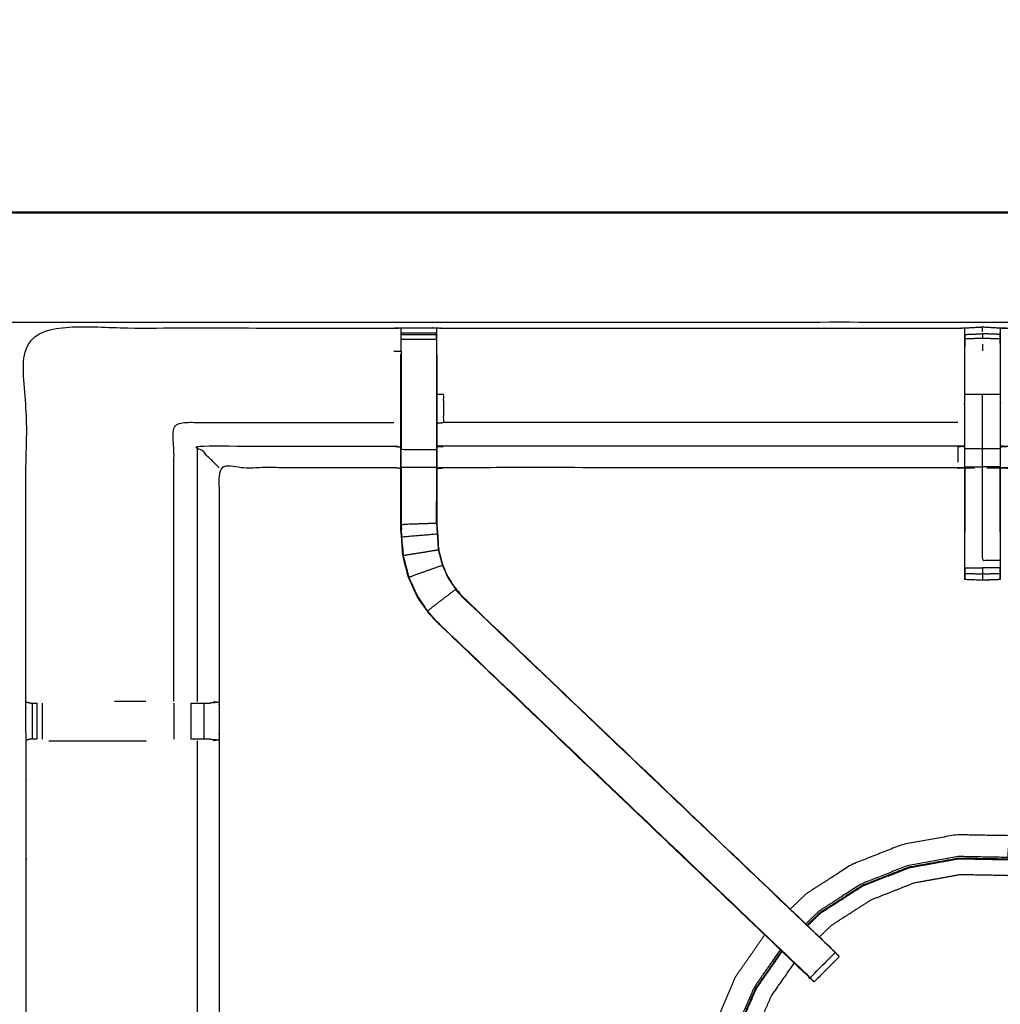
# Model space of a CAD drawing. Units: millimetres. Extents: x -2 to 184, y 0 to 190.
# Drawn here: x 54 to 72, y 172 to 190 of the extents above; entities that cross this region are included whole.
import ezdxf

# ---------------------------------------------------------------- set-up
doc = ezdxf.new("R2010")
doc.units = ezdxf.units.MM
doc.header["$MEASUREMENT"] = 0
doc.layers.add('PROIEZIONI 2D$Visible$Curves', color=7, linetype='Continuous', true_color=0x000000)
doc.layers.add('PROIEZIONI 2D$Visible$SceneSilhouetteCurves', color=7, linetype='Continuous', lineweight=50, true_color=0x000000)

msp = doc.modelspace()

# ---------------------------------------------------------------- linework, layer by layer
at = {"layer": 'PROIEZIONI 2D$Visible$Curves', "color": 18, "true_color": 0x000000}
for points, knots in [([(55.943, 186.302), (72.86, 186.302), (89.777, 186.302), (89.821, 186.296), (89.865, 186.29), (89.896, 186.271), (89.927, 186.252), (89.946, 186.221), (89.965, 186.19), (89.971, 186.146), (89.977, 186.102), (89.977, 156.341), (89.977, 126.579), (89.971, 126.536), (89.965, 126.492), (89.946, 126.461), (89.927, 126.429), (89.896, 126.411), (89.865, 126.392), (89.821, 126.386), (89.777, 126.379), (86.804, 126.379), (83.83, 126.379)], [16, 16, 16, 17, 17, 18, 18, 19, 19, 20, 20, 21, 21, 22, 22, 23, 23, 24, 24, 25, 25, 26, 26, 26.175785, 26.175785, 26.175785]), ([(6.048, 126.379), (3.124, 126.379), (0.2, 126.379), (0.156, 126.386), (0.112, 126.392), (0.081, 126.411), (0.05, 126.429), (0.031, 126.461), (0.012, 126.492), (0.006, 126.536), (0, 126.579), (0, 156.341), (0, 186.102), (0.006, 186.146), (0.012, 186.19), (0.031, 186.221), (0.05, 186.252), (0.081, 186.271), (0.112, 186.29), (0.156, 186.296), (0.2, 186.302), (17.149, 186.302), (34.097, 186.302), (35.67, 186.302), (37.242, 186.302), (44.947, 186.302), (52.653, 186.302), (54.298, 186.302), (55.943, 186.302)], [30.827469, 30.827469, 30.827469, 31, 31, 32, 32, 33, 33, 34, 34, 35, 35, 36, 36, 37, 37, 38, 38, 39, 39, 40, 40, 41, 41, 42, 42, 43, 43, 44, 44, 44]), ([(89.965, 186.19), (89.946, 186.221), (89.927, 186.252), (89.896, 186.271), (89.865, 186.29), (89.821, 186.296), (89.777, 186.302), (72.86, 186.302), (55.943, 186.302)], [11, 11, 11, 12, 12, 13, 13, 14, 14, 15, 15, 15])]:
    msp.add_open_spline(points, degree=2, knots=knots, dxfattribs=at)
at = {"layer": 'PROIEZIONI 2D$Visible$Curves', "color": 18, "lineweight": -3, "true_color": 0x000000}
for points, knots in [([(55.943, 184.359), (55.943, 184.359), (55.943, 184.359), (54.298, 184.359), (52.653, 184.359), (44.947, 184.359), (37.242, 184.359), (35.67, 184.359), (34.097, 184.359), (17.799, 184.359), (1.5, 184.359), (1.5, 156.119), (1.5, 127.879), (17.799, 127.879), (34.097, 127.879), (35.67, 127.879), (37.242, 127.879), (44.947, 127.879), (52.653, 127.879), (54.298, 127.879), (55.943, 127.879), (72.21, 127.879), (88.477, 127.879), (88.477, 156.119), (88.477, 184.359), (72.21, 184.359), (55.943, 184.359)], [-5.072166, -5.072166, -5.072166, -5, -5, -4, -4, -3, -3, -2, -2, -1, -1, 0, 0, 1, 1, 2, 2, 3, 3, 4, 4, 5, 5, 6, 6, 7, 7, 7]), ([(88.34, 156.197), (85.073, 156.202), (81.807, 156.207), (81.743, 156.204), (81.679, 156.202), (81.365, 156.202), (81.051, 156.202), (80.988, 156.204), (80.924, 156.207), (76.359, 156.207), (71.793, 156.207), (71.73, 156.204), (71.667, 156.202), (71.511, 156.193), (71.355, 156.184), (71.199, 156.193), (71.043, 156.202), (70.98, 156.204), (70.917, 156.207), (66.352, 156.207), (61.787, 156.207), (61.723, 156.204), (61.659, 156.202), (61.345, 156.202), (61.031, 156.202), (60.967, 156.204), (60.903, 156.207), (57.637, 156.202), (54.371, 156.197), (54.37, 159.52), (54.368, 162.843), (54.369, 163.184), (54.371, 163.525), (54.371, 166.635), (54.371, 169.746), (54.369, 169.811), (54.367, 169.876), (54.367, 170.19), (54.367, 170.504), (54.369, 170.57), (54.371, 170.637), (54.371, 173.784), (54.371, 176.931), (54.369, 177.272), (54.368, 177.613), (54.37, 180.936), (54.371, 184.259), (57.637, 184.254), (60.903, 184.249), (60.967, 184.252), (61.031, 184.254), (61.345, 184.254), (61.659, 184.254), (61.723, 184.252), (61.787, 184.249), (66.352, 184.249), (70.917, 184.249), (70.98, 184.252), (71.043, 184.254), (71.199, 184.263), (71.355, 184.272), (71.511, 184.263), (71.667, 184.254), (71.73, 184.252), (71.793, 184.249), (76.359, 184.249), (80.924, 184.249), (80.988, 184.252), (81.051, 184.254), (81.365, 184.254), (81.679, 184.254), (81.743, 184.252), (81.807, 184.249), (85.073, 184.254), (88.34, 184.259), (88.341, 180.936), (88.342, 177.613), (88.341, 177.272), (88.34, 176.932)], [-22, -22, -22, -21, -21, -20, -20, -19, -19, -18, -18, -17, -17, -16, -16, -15, -15, -14, -14, -13, -13, -12, -12, -11, -11, -10, -10, -9, -9, -8, -8, -7, -7, -6, -6, -5, -5, -4, -4, -3, -3, -2, -2, -1, -1, 0, 0, 1, 1, 2, 2, 3, 3, 4, 4, 5, 5, 6, 6, 7, 7, 8, 8, 9, 9, 10, 10, 11, 11, 12, 12, 13, 13, 14, 14, 15, 15, 16, 16, 16.99913, 16.99913, 16.99913]), ([(61.03, 183.845), (61.03, 183.902), (61.03, 183.959), (61.03, 184.008), (61.03, 184.057), (61.03, 184.098), (61.03, 184.138), (61.03, 184.153), (61.03, 184.169), (61.031, 184.212), (61.031, 184.254)], [636.003678, 636.003678, 636.003678, 637, 637, 638, 638, 639, 639, 640, 640, 641, 641, 641]), ([(71.041, 184.138), (71.039, 183.99), (71.037, 183.842), (71.037, 183.457), (71.037, 183.072), (71.037, 182.82), (71.037, 182.568), (71.037, 182.355), (71.037, 182.143), (71.037, 182.003), (71.037, 181.862), (71.037, 181.815), (71.037, 181.768), (71.037, 181.765), (71.037, 181.761), (70.977, 181.767), (70.917, 181.772), (66.352, 181.772), (61.787, 181.772), (61.726, 181.764), (61.666, 181.756)], [579.281607, 579.281607, 579.281607, 580, 580, 581, 581, 582, 582, 583, 583, 584, 584, 585, 585, 586, 586, 587, 587, 588, 588, 589, 589, 589]), ([(61.659, 184.254), (61.659, 184.212), (61.66, 184.169), (61.66, 184.153), (61.66, 184.138), (61.66, 184.098), (61.66, 184.057), (61.66, 184.008), (61.66, 183.959), (61.66, 183.902), (61.66, 183.845)], [596, 596, 596, 597, 597, 598, 598, 599, 599, 600, 600, 600.999102, 600.999102, 600.999102]), ([(61.666, 183.783), (61.666, 183.812), (61.666, 183.841), (61.663, 184.005), (61.66, 184.169)], [594.9243468, 594.9243468, 594.9243468, 595, 595, 595.7940971, 595.7940971, 595.7940971]), ([(71.668, 180.122), (71.668, 180.122), (71.668, 180.122), (71.668, 180.059), (71.668, 179.996), (71.668, 179.942), (71.668, 179.889), (71.668, 179.853), (71.668, 179.817), (71.668, 179.801), (71.668, 179.785), (71.512, 179.779), (71.355, 179.773), (71.199, 179.779), (71.042, 179.785), (71.042, 179.801), (71.042, 179.817), (71.042, 179.853), (71.042, 179.889), (71.042, 179.942), (71.042, 179.996), (71.042, 180.059), (71.042, 180.122), (71.042, 180.956), (71.042, 181.789), (71.042, 181.946), (71.042, 182.104), (71.042, 182.313), (71.042, 182.522), (71.042, 182.797), (71.042, 183.072), (71.042, 183.458), (71.042, 183.845), (71.042, 183.902), (71.042, 183.959), (71.042, 184.009), (71.042, 184.058), (71.042, 184.098), (71.042, 184.138), (71.042, 184.154), (71.042, 184.17), (71.043, 184.212), (71.043, 184.254)], [558.999999, 558.999999, 558.999999, 559, 559, 560, 560, 561, 561, 562, 562, 563, 563, 564, 564, 565, 565, 566, 566, 567, 567, 568, 568, 569, 569, 570, 570, 571, 571, 572, 572, 573, 573, 574, 574, 575, 575, 576, 576, 577, 577, 578, 578, 579, 579, 579]), ([(71.042, 184.138), (71.199, 184.144), (71.355, 184.151), (71.355, 184.109), (71.355, 184.067), (71.199, 184.063), (71.042, 184.058)], [0, 0, 0, 1, 1, 2, 2, 3, 3, 3]), ([(81.044, 181.756), (80.984, 181.764), (80.924, 181.772), (76.359, 181.772), (71.793, 181.772), (71.733, 181.767), (71.673, 181.761), (71.673, 181.765), (71.673, 181.768), (71.673, 181.815), (71.673, 181.862), (71.673, 182.003), (71.673, 182.143), (71.673, 182.355), (71.673, 182.568), (71.673, 182.82), (71.673, 183.072), (71.673, 183.457), (71.673, 183.842), (71.671, 184.006), (71.669, 184.17)], [539.003059, 539.003059, 539.003059, 540, 540, 541, 541, 542, 542, 543, 543, 544, 544, 545, 545, 546, 546, 547, 547, 548, 548, 548.795924, 548.795924, 548.795924]), ([(71.667, 184.254), (71.668, 184.212), (71.668, 184.17), (71.668, 184.154), (71.668, 184.138), (71.668, 184.098), (71.668, 184.058), (71.668, 184.009), (71.668, 183.959), (71.668, 183.902), (71.668, 183.845), (71.668, 183.458), (71.668, 183.072), (71.668, 182.797), (71.668, 182.522), (71.668, 182.313), (71.668, 182.104), (71.668, 181.946), (71.668, 181.789), (71.668, 180.956), (71.668, 180.124)], [549, 549, 549, 550, 550, 551, 551, 552, 552, 553, 553, 554, 554, 555, 555, 556, 556, 557, 557, 558, 558, 558.999272, 558.999272, 558.999272]), ([(68.2, 172.8), (68.182, 172.817), (68.163, 172.834), (64.903, 175.943), (61.644, 179.052), (61.569, 179.139), (61.494, 179.226), (61.404, 179.359), (61.314, 179.492), (61.238, 179.659), (61.161, 179.827), (61.136, 179.922), (61.111, 180.018), (61.086, 180.113), (61.061, 180.208), (61.05, 180.376), (61.039, 180.545), (61.031, 180.656), (61.024, 180.768), (61.024, 181.278), (61.024, 181.788), (61.024, 181.942), (61.024, 182.096), (61.024, 182.34), (61.024, 182.584), (61.024, 182.828), (61.024, 183.072), (61.024, 183.428), (61.024, 183.783), (61.024, 183.783), (61.024, 183.783)], [621.713107, 621.713107, 621.713107, 622, 622, 623, 623, 624, 624, 625, 625, 626, 626, 627, 627, 628, 628, 629, 629, 630, 630, 631, 631, 632, 632, 633, 633, 634, 634, 635, 635, 635.005537, 635.005537, 635.005537]), ([(61.66, 183.845), (61.66, 183.458), (61.66, 183.072), (61.66, 182.828), (61.66, 182.584), (61.66, 182.34), (61.66, 182.096), (61.66, 181.938), (61.66, 181.78), (61.66, 181.285), (61.66, 180.789), (61.666, 180.693), (61.672, 180.597), (61.682, 180.454), (61.691, 180.31), (61.709, 180.243), (61.727, 180.175), (61.745, 180.108), (61.763, 180.041), (61.816, 179.923), (61.87, 179.804), (61.935, 179.709), (62, 179.613), (62.055, 179.55), (62.109, 179.486), (62.111, 179.488), (62.114, 179.49)], [0, 0, 0, 1, 1, 2, 2, 3, 3, 4, 4, 5, 5, 6, 6, 7, 7, 8, 8, 9, 9, 10, 10, 11, 11, 12, 12, 13, 13, 13]), ([(61.666, 183.783), (61.666, 183.428), (61.666, 183.072), (61.666, 182.828), (61.666, 182.584), (61.666, 182.34), (61.666, 182.096), (61.666, 181.942), (61.666, 181.788), (61.666, 181.289), (61.666, 180.789), (61.672, 180.693), (61.679, 180.598), (61.688, 180.454), (61.698, 180.311), (61.715, 180.244), (61.733, 180.177), (61.751, 180.11), (61.769, 180.043), (61.822, 179.925), (61.876, 179.807), (61.941, 179.712), (62.005, 179.617), (62.059, 179.554), (62.114, 179.49), (65.365, 176.39), (68.616, 173.29), (68.677, 173.226), (68.738, 173.162)], [602, 602, 602, 603, 603, 604, 604, 605, 605, 606, 606, 607, 607, 608, 608, 609, 609, 610, 610, 611, 611, 612, 612, 613, 613, 614, 614, 615, 615, 615.997298, 615.997298, 615.997298]), ([(61.024, 183.072), (61.027, 183.072), (61.03, 183.072), (61.03, 182.828), (61.03, 182.584), (61.03, 182.34), (61.03, 182.096)], [0, 0, 0, 1, 1, 2, 2, 3, 3, 3]), ([(61.666, 182.563), (61.726, 182.569), (61.787, 182.574), (61.787, 182.823), (61.787, 183.072), (61.726, 183.072), (61.666, 183.072)], [0, 0, 0, 1, 1, 2, 2, 3, 3, 3]), ([(71.355, 182.104), (71.355, 182.313), (71.355, 182.522), (71.355, 182.797), (71.355, 183.072), (71.199, 183.072), (71.042, 183.072)], [0, 0, 0, 1, 1, 2, 2, 3, 3, 3]), ([(56.995, 177.62), (56.995, 180.097), (56.995, 182.574), (58.949, 182.574), (60.903, 182.574)], [0, 0, 0, 1, 1, 2, 2, 2]), ([(57.798, 181.772), (57.794, 181.775), (57.791, 181.779), (57.745, 181.825), (57.699, 181.871), (57.558, 182.012), (57.417, 182.153), (59.16, 182.153), (60.903, 182.153), (60.964, 182.146), (61.024, 182.138)], [0, 0, 0, 1, 1, 2, 2, 3, 3, 4, 4, 5, 5, 5]), ([(61.03, 181.78), (61.03, 181.938), (61.03, 182.096), (61.345, 182.096), (61.66, 182.096)], [0, 0, 0, 1, 1, 2, 2, 2]), ([(71.037, 182.143), (70.977, 182.148), (70.917, 182.153), (66.352, 182.153), (61.787, 182.153), (61.726, 182.146), (61.666, 182.138)], [0, 0, 0, 1, 1, 2, 2, 3, 3, 3]), ([(71.042, 181.789), (71.199, 181.789), (71.355, 181.789), (71.355, 181.946), (71.355, 182.104), (71.199, 182.104), (71.042, 182.104)], [0, 0, 0, 1, 1, 2, 2, 3, 3, 3]), ([(71.673, 182.143), (71.733, 182.148), (71.793, 182.153), (76.359, 182.153), (80.924, 182.153), (80.984, 182.146), (81.044, 182.138)], [0, 0, 0, 1, 1, 2, 2, 3, 3, 3]), ([(61.024, 181.756), (60.964, 181.764), (60.903, 181.772), (59.351, 181.772), (57.798, 181.772), (57.798, 179.698), (57.798, 177.623), (57.798, 177.272), (57.798, 176.921), (57.798, 173.779), (57.798, 170.637), (57.807, 170.577), (57.816, 170.516)], [-3, -3, -3, -2, -2, -1, -1, 0, 0, 1, 1, 2, 2, 3, 3, 3]), ([(61.03, 181.78), (61.03, 181.274), (61.03, 180.768), (61.345, 180.778), (61.66, 180.789)], [0, 0, 0, 1, 1, 2, 2, 2]), ([(61.024, 181.788), (61.027, 181.784), (61.03, 181.78), (61.345, 181.78), (61.66, 181.78)], [0, 0, 0, 1, 1, 2, 2, 2]), ([(71.042, 181.761), (71.043, 181.275), (71.044, 180.788), (71.043, 180.707), (71.042, 180.626)], [364, 364, 364, 365, 365, 366, 366, 366]), ([(71.668, 180.122), (71.512, 180.122), (71.355, 180.122), (71.355, 180.956), (71.355, 181.789)], [0, 0, 0, 1, 1, 2, 2, 2]), ([(71.668, 180.626), (71.667, 180.707), (71.667, 180.788), (71.667, 181.275), (71.668, 181.761)], [374, 374, 374, 375, 375, 376, 376, 376]), ([(61.03, 181.171), (61.03, 181.171), (61.03, 181.171), (61.032, 180.974), (61.033, 180.778), (61.033, 180.778), (61.033, 180.778)], [330.999066, 330.999066, 330.999066, 331, 331, 332, 332, 332.000101, 332.000101, 332.000101]), ([(61.658, 180.791), (61.659, 180.981), (61.66, 181.171), (61.66, 181.171), (61.66, 181.171)], [359.0013616, 359.0013616, 359.0013616, 360, 360, 360.0004063, 360.0004063, 360.0004063]), ([(61.067, 180.209), (61.056, 180.377), (61.045, 180.545), (61.359, 180.571), (61.672, 180.597)], [0, 0, 0, 1, 1, 2, 2, 2]), ([(61.056, 180.384), (61.057, 180.379), (61.057, 180.374), (61.062, 180.296), (61.067, 180.218), (61.067, 180.218), (61.067, 180.218)], [333.860189, 333.860189, 333.860189, 334, 334, 335, 335, 335.000645, 335.000645, 335.000645]), ([(61.691, 180.31), (61.379, 180.259), (61.067, 180.209), (61.092, 180.114), (61.117, 180.019), (61.142, 179.924), (61.167, 179.829), (61.465, 179.935), (61.763, 180.041)], [0, 0, 0, 1, 1, 2, 2, 3, 3, 4, 4, 4]), ([(71.042, 179.996), (71.199, 179.994), (71.355, 179.993), (71.355, 179.937), (71.355, 179.88), (71.199, 179.885), (71.042, 179.889)], [0, 0, 0, 1, 1, 2, 2, 3, 3, 3]), ([(61.167, 179.829), (61.243, 179.662), (61.32, 179.495), (61.409, 179.363), (61.499, 179.23), (61.75, 179.422), (62, 179.613)], [0, 0, 0, 1, 1, 2, 2, 3, 3, 3]), ([(71.355, 179.88), (71.355, 179.844), (71.355, 179.807), (71.355, 179.79), (71.355, 179.773)], [0, 0, 0, 1, 1, 2, 2, 2]), ([(68.739, 173.161), (68.701, 173.199), (68.663, 173.237), (68.617, 173.282), (68.572, 173.326), (65.34, 176.406), (62.109, 179.486)], [5, 5, 5, 6, 6, 7, 7, 8, 8, 8]), ([(61.644, 179.052), (61.646, 179.054), (61.648, 179.056), (64.888, 175.968), (68.127, 172.879), (68.172, 172.835), (68.216, 172.79), (68.254, 172.752), (68.292, 172.714), (68.515, 172.938), (68.738, 173.161)], [0, 0, 0, 1, 1, 2, 2, 3, 3, 4, 4, 4.999309, 4.999309, 4.999309]), ([(61.644, 179.052), (64.921, 175.926), (68.198, 172.799), (68.199, 172.799), (68.2, 172.8)], [341, 341, 341, 342, 342, 342.248879, 342.248879, 342.248879]), ([(54.371, 177.612), (54.41, 177.602), (54.449, 177.593), (54.465, 177.593), (54.482, 177.593), (54.521, 177.593), (54.561, 177.593), (54.561, 177.593), (54.561, 177.593)], [4.033624, 4.033624, 4.033624, 5, 5, 6, 6, 7, 7, 7.000732, 7.000732, 7.000732]), ([(56.498, 177.62), (56.498, 177.62), (56.498, 177.62), (56.22, 177.62), (55.943, 177.62)], [1.9996802, 1.9996802, 1.9996802, 2, 2, 2.3226855, 2.3226855, 2.3226855]), ([(57.302, 177.593), (57.302, 177.593), (57.302, 177.593), (57.366, 177.593), (57.429, 177.593), (57.483, 177.593), (57.536, 177.593), (57.572, 177.593), (57.608, 177.593), (57.624, 177.593), (57.64, 177.593), (57.64, 177.593), (57.64, 177.593)], [11.999926, 11.999926, 11.999926, 12, 12, 13, 13, 14, 14, 15, 15, 16, 16, 16.000825, 16.000825, 16.000825]), ([(57.698, 177.62), (57.744, 177.612), (57.79, 177.605), (57.715, 177.599), (57.64, 177.593)], [0, 0, 0, 1, 1, 2, 2, 2]), ([(54.561, 176.951), (54.561, 176.951), (54.561, 176.951), (54.521, 176.951), (54.482, 176.951), (54.464, 176.951), (54.446, 176.951), (54.408, 176.941), (54.371, 176.931)], [13.999422, 13.999422, 13.999422, 14, 14, 15, 15, 16, 16, 17, 17, 17]), ([(57.637, 176.951), (57.622, 176.951), (57.607, 176.951), (57.571, 176.951), (57.535, 176.951), (57.482, 176.951), (57.429, 176.951), (57.366, 176.951), (57.303, 176.951)], [5.012129, 5.012129, 5.012129, 6, 6, 7, 7, 8, 8, 8.996687, 8.996687, 8.996687]), ([(57.638, 176.951), (57.714, 176.945), (57.79, 176.939), (57.744, 176.932), (57.698, 176.924)], [0, 0, 0, 1, 1, 2, 2, 2]), ([(54.778, 176.924), (55.638, 176.924), (56.498, 176.924), (56.498, 176.924), (56.498, 176.924)], [0, 0, 0, 1, 1, 1.000038, 1.000038, 1.000038]), ([(57.433, 170.516), (57.425, 170.577), (57.417, 170.637), (57.417, 173.78), (57.417, 176.924)], [0, 0, 0, 1, 1, 2, 2, 2]), ([(74.567, 173.985), (74.57, 173.989), (74.572, 173.994), (74.573, 173.998), (74.575, 174.003), (74.576, 174.01), (74.577, 174.017), (74.579, 174.024), (74.58, 174.031), (74.581, 174.036), (74.582, 174.04), (74.582, 174.042), (74.582, 174.044), (74.582, 174.049), (74.583, 174.054), (74.572, 174.065), (74.561, 174.076), (74.499, 174.129), (74.436, 174.182), (74.279, 174.303), (74.122, 174.425), (73.848, 174.584), (73.575, 174.743), (73.181, 174.893), (72.787, 175.042), (72.321, 175.139), (71.856, 175.236), (71.372, 175.244), (70.888, 175.253), (70.412, 175.167), (69.935, 175.081), (69.485, 174.904), (69.035, 174.726), (68.628, 174.465), (68.22, 174.203), (68.081, 174.068), (67.941, 173.933)], [-31, -31, -31, -30, -30, -29, -29, -28, -28, -27, -27, -26, -26, -25, -25, -24, -24, -23, -23, -22, -22, -21, -21, -20, -20, -19, -19, -18, -18, -17, -17, -16, -16, -15, -15, -14, -14, -13.599053, -13.599053, -13.599053]), ([(71.856, 175.236), (71.855, 175.233), (71.855, 175.229), (71.85, 175.21), (71.846, 175.191), (71.838, 175.148), (71.829, 175.105), (71.821, 175.054), (71.812, 175.004), (71.809, 174.965), (71.806, 174.927), (71.806, 174.902), (71.806, 174.878), (71.806, 174.864), (71.806, 174.851), (71.359, 174.858), (70.912, 174.866), (70.473, 174.787), (70.033, 174.708), (69.618, 174.544), (69.202, 174.38), (68.827, 174.139), (68.451, 173.897), (68.334, 173.784), (68.216, 173.671)], [0, 0, 0, 1, 1, 2, 2, 3, 3, 4, 4, 5, 5, 6, 6, 7, 7, 8, 8, 9, 9, 10, 10, 11, 11, 11.364842, 11.364842, 11.364842]), ([(68.24, 173.649), (68.357, 173.763), (68.475, 173.876), (68.849, 174.117), (69.223, 174.357), (69.637, 174.52), (70.051, 174.683)], [17.632627, 17.632627, 17.632627, 18, 18, 19, 19, 20, 20, 20]), ([(68.25, 173.64), (68.367, 173.753), (68.484, 173.866), (68.857, 174.106), (69.23, 174.345), (69.643, 174.508), (70.055, 174.67), (70.492, 174.749), (70.928, 174.828), (71.371, 174.82), (71.815, 174.812), (72.242, 174.723), (72.668, 174.635), (73.03, 174.496), (73.391, 174.358), (73.65, 174.204), (73.909, 174.051), (74.098, 173.899), (74.288, 173.747), (74.361, 173.68), (74.434, 173.614)], [12.632988, 12.632988, 12.632988, 13, 13, 14, 14, 15, 15, 16, 16, 17, 17, 18, 18, 19, 19, 20, 20, 21, 21, 21.437013, 21.437013, 21.437013]), ([(70.926, 174.841), (71.371, 174.833), (71.816, 174.826), (72.244, 174.736), (72.672, 174.647), (73.035, 174.509), (73.397, 174.37), (73.657, 174.216), (73.916, 174.061), (74.106, 173.909), (74.297, 173.757), (74.37, 173.69), (74.444, 173.623)], [-5, -5, -5, -4, -4, -3, -3, -2, -2, -1, -1, 0, 0, 0.438517, 0.438517, 0.438517]), ([(68.459, 173.44), (68.568, 173.545), (68.677, 173.65), (69.026, 173.874), (69.375, 174.098), (69.761, 174.25), (70.146, 174.402), (70.555, 174.476), (70.963, 174.549), (71.378, 174.542), (71.792, 174.535), (72.192, 174.452), (72.591, 174.369), (72.929, 174.239), (73.267, 174.11), (73.509, 173.966), (73.751, 173.823), (73.929, 173.68), (74.106, 173.538), (74.17, 173.481), (74.234, 173.423)], [24.63527, 24.63527, 24.63527, 25, 25, 26, 26, 27, 27, 28, 28, 29, 29, 30, 30, 31, 31, 32, 32, 33, 33, 33.40735, 33.40735, 33.40735]), ([(67.487, 173.477), (67.23, 173.106), (66.972, 172.736), (66.779, 172.292), (66.586, 171.848), (66.483, 171.375), (66.38, 170.902), (66.372, 170.418), (66.364, 169.934), (66.449, 169.458), (66.535, 168.982), (66.713, 168.532), (66.89, 168.081), (67.152, 167.674), (67.413, 167.267), (67.504, 167.174), (67.594, 167.08)], [-12.932831, -12.932831, -12.932831, -12, -12, -11, -11, -10, -10, -9, -9, -8, -8, -7, -7, -6, -6, -5.731587, -5.731587, -5.731587]), ([(68.653, 173.252), (68.653, 173.254), (68.653, 173.256), (68.635, 173.273), (68.617, 173.29)], [346.5702228, 346.5702228, 346.5702228, 347, 347, 347.0055439, 347.0055439, 347.0055439]), ([(67.764, 173.213), (67.531, 172.878), (67.299, 172.543), (67.121, 172.134), (66.943, 171.724), (66.848, 171.288), (66.753, 170.851), (66.745, 170.405), (66.737, 169.958), (66.816, 169.519), (66.896, 169.079), (67.059, 168.664), (67.223, 168.248), (67.464, 167.872), (67.706, 167.497), (67.693, 167.487), (67.681, 167.478), (67.658, 167.462), (67.635, 167.445), (67.603, 167.421), (67.571, 167.396), (67.535, 167.368), (67.5, 167.339), (67.471, 167.315), (67.443, 167.292), (67.43, 167.281), (67.418, 167.271), (67.415, 167.269), (67.413, 167.267)], [12.086963, 12.086963, 12.086963, 13, 13, 14, 14, 15, 15, 16, 16, 17, 17, 18, 18, 19, 19, 20, 20, 21, 21, 22, 22, 23, 23, 24, 24, 25, 25, 26, 26, 26]), ([(67.879, 167.351), (67.806, 167.426), (67.733, 167.501), (67.492, 167.876), (67.252, 168.25), (67.089, 168.664), (66.926, 169.078), (66.847, 169.515), (66.768, 169.953), (66.776, 170.398), (66.783, 170.842), (66.878, 171.277), (66.973, 171.712), (67.15, 172.12), (67.327, 172.528), (67.558, 172.86), (67.788, 173.191)], [9.764108, 9.764108, 9.764108, 10, 10, 11, 11, 12, 12, 13, 13, 14, 14, 15, 15, 16, 16, 16.908529, 16.908529, 16.908529]), ([(67.888, 167.362), (67.816, 167.436), (67.744, 167.511), (67.505, 167.884), (67.265, 168.257), (67.102, 168.669), (66.94, 169.082), (66.861, 169.518), (66.783, 169.955), (66.79, 170.398), (66.798, 170.841), (66.892, 171.275), (66.987, 171.708), (67.163, 172.115), (67.34, 172.521), (67.569, 172.851), (67.798, 173.181)], [4.765972, 4.765972, 4.765972, 5, 5, 6, 6, 7, 7, 8, 8, 9, 9, 10, 10, 11, 11, 11.905365, 11.905365, 11.905365]), ([(68.811, 173.089), (68.812, 173.089), (68.812, 173.09), (68.776, 173.126), (68.739, 173.162)], [344.997873, 344.997873, 344.997873, 345, 345, 345.4585521, 345.4585521, 345.4585521]), ([(68.111, 167.574), (68.048, 167.64), (67.985, 167.705), (67.761, 168.054), (67.536, 168.403), (67.384, 168.789), (67.232, 169.175), (67.159, 169.583), (67.085, 169.991), (67.092, 170.406), (67.1, 170.821), (67.188, 171.226), (67.276, 171.631), (67.441, 172.012), (67.607, 172.392), (67.81, 172.684), (68.013, 172.976)], [16.780607, 16.780607, 16.780607, 17, 17, 18, 18, 19, 19, 20, 20, 21, 21, 22, 22, 23, 23, 23.857297, 23.857297, 23.857297]), ([(68.812, 173.088), (68.589, 172.864), (68.365, 172.641), (68.354, 172.652), (68.343, 172.663), (68.317, 172.689), (68.292, 172.714), (68.292, 172.714), (68.292, 172.714)], [618, 618, 618, 619, 619, 620, 620, 621, 621, 621.000329, 621.000329, 621.000329])]:
    msp.add_open_spline(points, degree=2, knots=knots, dxfattribs=at)
for points in [[(61.03, 184.169), (61.027, 184.005), (61.024, 183.842)], [(61.03, 184.169), (61.345, 184.169), (61.66, 184.169)], [(61.03, 184.138), (61.345, 184.138), (61.66, 184.138)], [(71.355, 184.183), (71.355, 184.227), (71.355, 184.272)], [(71.668, 184.138), (71.512, 184.144), (71.355, 184.151)], [(61.03, 184.057), (61.345, 184.057), (61.66, 184.057)], [(71.668, 184.058), (71.512, 184.063), (71.355, 184.067)], [(71.355, 183.965), (71.355, 183.906), (71.355, 183.846)], [(60.903, 183.842), (60.964, 183.842), (61.024, 183.841)], [(61.03, 183.845), (61.03, 183.458), (61.03, 183.072)], [(71.668, 183.072), (71.512, 183.072), (71.355, 183.072)], [(70.917, 182.574), (66.352, 182.574), (61.787, 182.574)], [(57.417, 177.62), (57.417, 179.886), (57.417, 182.153)], [(70.917, 182.153), (70.917, 182.012), (70.917, 181.871)], [(71.668, 182.104), (71.512, 182.104), (71.355, 182.104)], [(61.787, 181.779), (61.787, 181.775), (61.787, 181.772)], [(71.668, 181.789), (71.512, 181.789), (71.355, 181.789)], [(61.045, 180.545), (61.038, 180.657), (61.03, 180.768)], [(61.033, 180.768), (61.035, 180.725), (61.036, 180.682)], [(71.043, 179.996), (71.044, 179.89), (71.044, 179.785)], [(71.668, 179.996), (71.512, 179.994), (71.355, 179.993)], [(71.667, 179.785), (71.667, 179.891), (71.667, 179.996)], [(71.668, 179.889), (71.512, 179.885), (71.355, 179.88)], [(61.499, 179.23), (61.574, 179.143), (61.648, 179.056)], [(54.482, 177.593), (54.482, 177.272), (54.482, 176.951)], [(54.561, 177.593), (54.561, 177.272), (54.561, 176.951)], [(54.66, 177.593), (54.66, 177.272), (54.66, 176.951)], [(56.995, 177.593), (56.995, 177.272), (56.995, 176.951)], [(57.302, 176.951), (57.302, 177.272), (57.302, 177.593)], [(57.535, 176.951), (57.535, 177.272), (57.536, 177.593)], [(70.051, 174.683), (70.489, 174.762), (70.926, 174.841)], [(67.488, 173.478), (67.488, 173.478), (67.487, 173.477)], [(68.292, 172.715), (68.329, 172.679), (68.366, 172.643)]]:
    msp.add_open_spline(points, degree=2, dxfattribs=at)
at = {"layer": 'PROIEZIONI 2D$Visible$SceneSilhouetteCurves', "color": 18, "true_color": 0x000000}
for points, knots in [([(55.943, 186.302), (72.86, 186.302), (89.777, 186.302), (89.821, 186.296), (89.865, 186.29), (89.896, 186.271), (89.927, 186.252), (89.946, 186.221), (89.965, 186.19), (89.971, 186.146), (89.977, 186.102), (89.977, 156.341), (89.977, 126.579), (89.971, 126.536), (89.965, 126.492), (89.946, 126.461), (89.927, 126.429), (89.896, 126.411), (89.865, 126.392), (89.821, 126.386), (89.777, 126.379), (86.804, 126.379), (83.83, 126.379)], [16, 16, 16, 17, 17, 18, 18, 19, 19, 20, 20, 21, 21, 22, 22, 23, 23, 24, 24, 25, 25, 26, 26, 26.175785, 26.175785, 26.175785]), ([(6.048, 126.379), (3.124, 126.379), (0.2, 126.379), (0.156, 126.386), (0.112, 126.392), (0.081, 126.411), (0.05, 126.429), (0.031, 126.461), (0.012, 126.492), (0.006, 126.536), (0, 126.579), (0, 156.341), (0, 186.102), (0.006, 186.146), (0.012, 186.19), (0.031, 186.221), (0.05, 186.252), (0.081, 186.271), (0.112, 186.29), (0.156, 186.296), (0.2, 186.302), (17.149, 186.302), (34.097, 186.302), (35.67, 186.302), (37.242, 186.302), (44.947, 186.302), (52.653, 186.302), (54.298, 186.302), (55.943, 186.302)], [30.827469, 30.827469, 30.827469, 31, 31, 32, 32, 33, 33, 34, 34, 35, 35, 36, 36, 37, 37, 38, 38, 39, 39, 40, 40, 41, 41, 42, 42, 43, 43, 44, 44, 44]), ([(89.965, 186.19), (89.946, 186.221), (89.927, 186.252), (89.896, 186.271), (89.865, 186.29), (89.821, 186.296), (89.777, 186.302), (72.86, 186.302), (55.943, 186.302)], [11, 11, 11, 12, 12, 13, 13, 14, 14, 15, 15, 15])]:
    msp.add_open_spline(points, degree=2, knots=knots, dxfattribs=at)

doc.saveas('drawing.dxf')
